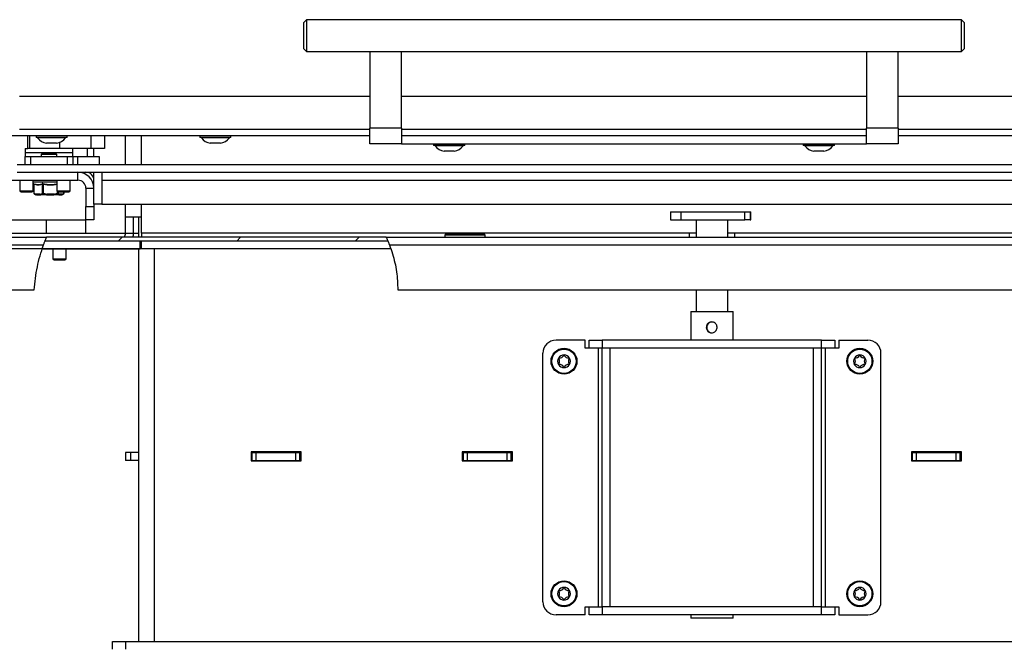
# Model space of a CAD drawing. Units: millimetres. Extents: x 9 to 203, y 11 to 284.
# Drawn here: x 28 to 65, y 151 to 175 of the extents above; entities that cross this region are included whole.
import ezdxf

# ---------------------------------------------------------------- set-up
doc = ezdxf.new("R2010")
doc.units = ezdxf.units.MM
doc.layers.add('FORMAT', color=7, linetype='Continuous')
doc.layers.add('SLD-0', color=7, linetype='Continuous')
doc.styles.add('SLDTEXTSTYLE0', font='TXT', dxfattribs={"width": 0.605})
doc.dimstyles.new('SLDDIMSTYLE0', dxfattribs={"dimtxt": 3.5, "dimasz": 3.302, "dimexe": 0, "dimexo": 0.0625, "dimgap": 0.875, "dimtad": 1, "dimdec": 1, "dimlfac": 10, "dimrnd": 1e-09, "dimzin": 12, "dimdsep": 46, "dimtxsty": 'SLDTEXTSTYLE0', "dimsah": 1, "dimcen": 0.09, "dimadec": 0, "dimazin": 3, "dimtfac": 1, "dimtdec": 1, "dimtofl": 0, "dimtmove": 0, "dimatfit": 3, "dimfxl": 0, "dimfrac": 2, "dimtolj": 1, "dimtzin": 12, "dimarcsym": 0})
doc.dimstyles.new('SLDDIMSTYLE1', dxfattribs={"dimtxt": 3.5, "dimasz": 3.302, "dimexe": 0, "dimexo": 0.0625, "dimgap": 0.875, "dimtad": 1, "dimdec": 1, "dimlfac": 10, "dimrnd": 1e-09, "dimzin": 12, "dimdsep": 46, "dimtxsty": 'SLDTEXTSTYLE0', "dimsah": 1, "dimcen": 0.09, "dimadec": 0, "dimazin": 3, "dimtol": 1, "dimtp": 60, "dimtm": 40, "dimtfac": 1, "dimtdec": 0, "dimtofl": 0, "dimtmove": 0, "dimatfit": 3, "dimfxl": 0, "dimfrac": 2, "dimtolj": 1, "dimtzin": 12, "dimarcsym": 0})
pattern_1 = [(45, (0, 0), (-13.4704, 13.4704), []), (45, (4.49, 2e-323), (-13.4704, 13.4704), []), (45, (8.98, 4e-323), (-13.4704, 13.4704), []), (45, (13.47, 6e-323), (-13.4704, 13.4704), [])]

# ---------------------------------------------------------------- blocks, each defined once
blk = doc.blocks.new('_D_5')
at = {"layer": 'SLD-0', "color": 1}
for p, q in [((78.421, 164.543), (78.421, 116.649)), ((54.271, 146.143), (54.271, 116.649)), ((54.271, 116.649), (78.421, 116.649))]:
    blk.add_line(p, q, dxfattribs=at)
for points in [[(54.271, 116.649), (57.573, 116.141), (57.573, 117.157)], [(78.421, 116.649), (75.119, 117.157), (75.119, 116.141)]]:
    blk.add_solid(points, dxfattribs=at)
at = {"layer": 'SLD-0', "color": 1, "insert": (61.578, 121.161), "char_height": 3.5, "attachment_point": 1, "style": 'SLDTEXTSTYLE0'}
blk.add_mtext('241,5', dxfattribs=at)
blk = doc.blocks.new('_D_6')
at = {"layer": 'SLD-0', "color": 1}
for p, q in [((78.421, 164.543), (98.583, 164.543)), ((98.583, 164.543), (98.583, 124.343)), ((38.521, 124.343), (98.583, 124.343))]:
    blk.add_line(p, q, dxfattribs=at)
for points in [[(98.583, 164.543), (98.075, 161.241), (99.091, 161.241)], [(98.583, 124.343), (99.091, 127.645), (98.075, 127.645)]]:
    blk.add_solid(points, dxfattribs=at)
at = {"layer": 'SLD-0', "color": 1, "attachment_point": 1, "rotation": 90, "style": 'SLDTEXTSTYLE0'}
for s, insert, char_height in [('60', (92.765, 146.338), 2.1), ('40', (95.478, 146.338), 2.1), ('+', (92.765, 144.652), 2.1), ('-', (95.478, 145.015), 2.1), ('402', (94.072, 135.295), 3.5)]:
    blk.add_mtext(s, dxfattribs=dict(at, insert=insert, char_height=char_height))
blk = doc.blocks.new('_D_8')
at = {"layer": 'SLD-0', "color": 1}
for p, q in [((32.571, 166.093), (14.865, 166.093)), ((14.865, 166.093), (14.865, 124.343)), ((31.021, 124.343), (14.865, 124.343))]:
    blk.add_line(p, q, dxfattribs=at)
for points in [[(14.865, 166.093), (14.357, 162.791), (15.373, 162.791)], [(14.865, 124.343), (15.373, 127.645), (14.357, 127.645)]]:
    blk.add_solid(points, dxfattribs=at)
at = {"layer": 'SLD-0', "color": 1, "attachment_point": 1, "rotation": 90, "style": 'SLDTEXTSTYLE0'}
for s, insert, char_height in [('60', (9.047, 145.47), 2.1), ('40', (11.76, 145.47), 2.1), ('+', (9.047, 143.785), 2.1), ('-', (11.76, 144.148), 2.1), ('417,5', (10.354, 130.417), 3.5)]:
    blk.add_mtext(s, dxfattribs=dict(at, insert=insert, char_height=char_height))

msp = doc.modelspace()

# ---------------------------------------------------------------- hatches: boundary and pattern name
at = {"linetype": 'Continuous', "lineweight": 18}
h = msp.add_hatch(dxfattribs=at)
h.set_pattern_fill('DIN 201 ocel a ocelová litina', style=0, pattern_type=2)
h.set_pattern_definition(pattern_1)
edge = h.paths.add_edge_path(flags=0)
edge.add_spline(control_points=[(28.921, 166.393), (28.941, 166.444), (28.961, 166.494), (28.982, 166.543)], knot_values=[0.003759, 0.003759, 0.003759, 0.003759, 0.007564, 0.007564, 0.007564, 0.007564], weights=[1, 1, 1, 1], degree=3, periodic=0)
edge.add_spline(control_points=[(28.982, 166.543), (28.982, 166.543), (28.981, 166.542), (28.981, 166.54), (28.978, 166.535), (28.974, 166.524), (28.967, 166.508), (28.96, 166.49), (28.95, 166.467), (28.94, 166.441), (28.929, 166.413), (28.917, 166.382), (28.904, 166.348), (28.891, 166.315), (28.878, 166.279), (28.865, 166.243)], knot_values=[0, 0, 0, 0, 0.000448, 0.000448, 0.000448, 0.001496, 0.001496, 0.001496, 0.00262, 0.00262, 0.00262, 0.003771, 0.003771, 0.003771, 0.00492, 0.00492, 0.00492, 0.00492], weights=[1, 1, 1, 1, 1, 1, 1, 1, 1, 1, 1, 1, 1, 1, 1, 1], degree=3, periodic=0)
edge.add_spline(control_points=[(28.865, 166.243), (28.672, 165.703), (28.557, 165.129), (28.512, 164.543)], knot_values=[0, 0, 0, 0, 0.040329, 0.040329, 0.040329, 0.040329], weights=[1, 1, 1, 1], degree=3, periodic=0)
edge.add_spline(control_points=[(28.512, 164.543), (28.557, 165.129), (28.672, 165.703), (28.865, 166.243)], knot_values=[0.959671, 0.959671, 0.959671, 0.959671, 1, 1, 1, 1], weights=[1, 1, 1, 1], degree=3, periodic=0)
edge.add_spline(control_points=[(28.865, 166.243), (28.872, 166.261), (28.878, 166.279), (28.884, 166.295), (28.89, 166.312), (28.896, 166.328), (28.901, 166.342), (28.907, 166.355), (28.911, 166.366), (28.914, 166.375), (28.917, 166.383), (28.92, 166.389), (28.921, 166.391), (28.921, 166.393), (28.921, 166.393), (28.921, 166.393)], knot_values=[0, 0, 0, 0, 0.000564, 0.000564, 0.000564, 0.001129, 0.001129, 0.001129, 0.001678, 0.001678, 0.001678, 0.002193, 0.002193, 0.002193, 0.002422, 0.002422, 0.002422, 0.002422], weights=[1, 1, 1, 1, 1, 1, 1, 1, 1, 1, 1, 1, 1, 1, 1, 1], degree=3, periodic=0)
h = msp.add_hatch(dxfattribs=at)
h.set_pattern_fill('DIN 201 ocel a ocelová litina', style=0, pattern_type=2)
h.set_pattern_definition(pattern_1)
edge = h.paths.add_edge_path(flags=0)
edge.add_spline(control_points=[(41.902, 166.393), (41.881, 166.443), (41.859, 166.493), (41.836, 166.543)], knot_values=[0.612493, 0.612493, 0.612493, 0.612493, 0.616564, 0.616564, 0.616564, 0.616564], weights=[1, 1, 1, 1], degree=3, periodic=0)
edge.add_line((41.836, 166.543), (28.982, 166.543))
edge.add_spline(control_points=[(28.982, 166.543), (28.961, 166.494), (28.941, 166.444), (28.921, 166.393)], knot_values=[0.992436, 0.992436, 0.992436, 0.992436, 0.996241, 0.996241, 0.996241, 0.996241], weights=[1, 1, 1, 1], degree=3, periodic=0)
edge.add_line((28.921, 166.393), (41.902, 166.393))
h = msp.add_hatch(dxfattribs=at)
h.set_pattern_fill('DIN 201 ocel a ocelová litina', style=0, pattern_type=2)
h.set_pattern_definition(pattern_1)
edge = h.paths.add_edge_path(flags=0)
edge.add_spline(control_points=[(41.902, 166.393), (41.902, 166.393), (41.903, 166.391), (41.905, 166.386), (41.907, 166.381), (41.91, 166.373), (41.914, 166.364), (41.918, 166.355), (41.922, 166.344), (41.927, 166.331), (41.933, 166.317), (41.939, 166.302), (41.945, 166.286), (41.951, 166.272), (41.956, 166.258), (41.962, 166.243)], knot_values=[0, 0, 0, 0, 0.000475, 0.000475, 0.000475, 0.00095, 0.00095, 0.00095, 0.00144, 0.00144, 0.00144, 0.001967, 0.001967, 0.001967, 0.002434, 0.002434, 0.002434, 0.002434], weights=[1, 1, 1, 1, 1, 1, 1, 1, 1, 1, 1, 1, 1, 1, 1, 1], degree=3, periodic=0)
edge.add_spline(control_points=[(41.962, 166.243), (42.116, 165.843), (42.255, 165.275), (42.278, 164.702), (42.275, 164.543)], knot_values=[0.39155, 0.39155, 0.39155, 0.39155, 0.423828, 0.436193, 0.436193, 0.436193, 0.436193], weights=[1, 1, 1, 1, 1], degree=3, periodic=0)
edge.add_spline(control_points=[(42.275, 164.543), (42.278, 164.702), (42.255, 165.275), (42.116, 165.843), (41.962, 166.243)], knot_values=[0.563807, 0.563807, 0.563807, 0.563807, 0.576172, 0.60845, 0.60845, 0.60845, 0.60845], weights=[1, 1, 1, 1, 1], degree=3, periodic=0)
edge.add_spline(control_points=[(41.962, 166.243), (41.95, 166.273), (41.939, 166.303), (41.927, 166.332), (41.914, 166.363), (41.902, 166.394), (41.89, 166.421), (41.88, 166.446), (41.87, 166.468), (41.862, 166.487), (41.854, 166.504), (41.847, 166.519), (41.843, 166.528), (41.839, 166.538), (41.836, 166.543), (41.836, 166.543)], knot_values=[0, 0, 0, 0, 0.00096, 0.00096, 0.00096, 0.002026, 0.002026, 0.002026, 0.003007, 0.003007, 0.003007, 0.003951, 0.003951, 0.003951, 0.004898, 0.004898, 0.004898, 0.004898], weights=[1, 1, 1, 1, 1, 1, 1, 1, 1, 1, 1, 1, 1, 1, 1, 1], degree=3, periodic=0)
edge.add_spline(control_points=[(41.836, 166.543), (41.859, 166.493), (41.881, 166.443), (41.902, 166.393)], knot_values=[0.383436, 0.383436, 0.383436, 0.383436, 0.387507, 0.387507, 0.387507, 0.387507], weights=[1, 1, 1, 1], degree=3, periodic=0)

# ---------------------------------------------------------------- linework, layer by layer
at = {"color": 7, "linetype": 'Continuous', "lineweight": 25}
for p, q in [((38.821, 174.768), (38.721, 174.668)), ((38.721, 173.668), (38.721, 174.668)), ((63.621, 174.768), (38.821, 174.768)), ((38.821, 174.768), (38.821, 173.568)), ((63.721, 174.668), (63.621, 174.768)), ((63.621, 173.568), (63.621, 174.768)), ((63.721, 174.668), (63.721, 173.668)), ((38.721, 173.668), (38.821, 173.568)), ((38.821, 173.568), (63.621, 173.568)), ((41.221, 173.568), (41.221, 170.668)), ((42.421, 170.668), (42.421, 173.568)), ((60.021, 173.568), (60.021, 170.668)), ((61.221, 170.668), (61.221, 173.568)), ((63.621, 173.568), (63.721, 173.668)), ((41.221, 171.868), (27.956, 171.868)), ((60.021, 171.868), (42.421, 171.868)), ((75.371, 171.868), (61.221, 171.868)), ((41.221, 170.368), (27.321, 170.368)), ((28.271, 169.893), (28.271, 170.368)), ((28.581, 170.368), (28.581, 170.313)), ((29.761, 170.313), (29.761, 170.368)), ((31.171, 170.368), (31.171, 169.893)), ((31.971, 169.293), (31.971, 170.368)), ((34.781, 170.368), (34.781, 170.313)), ((35.961, 170.313), (35.961, 170.368)), ((42.421, 170.668), (41.221, 170.668)), ((41.221, 170.068), (41.221, 170.668)), ((42.421, 170.668), (42.421, 170.068)), ((60.021, 170.368), (42.421, 170.368)), ((61.221, 170.668), (60.021, 170.668)), ((60.021, 170.068), (60.021, 170.668)), ((61.221, 170.668), (61.221, 170.068)), ((75.621, 170.368), (61.221, 170.368)), ((29.691, 170.313), (28.581, 170.313)), ((28.641, 170.313), (28.641, 170.293)), ((29.638, 170.293), (28.641, 170.293)), ((29.339, 170.093), (28.981, 170.093)), ((29.361, 170.093), (29.339, 170.093)), ((29.701, 170.293), (29.638, 170.293)), ((29.761, 170.313), (29.691, 170.313)), ((29.701, 170.293), (29.701, 170.313)), ((35.891, 170.313), (34.781, 170.313)), ((34.841, 170.313), (34.841, 170.293)), ((35.838, 170.293), (34.841, 170.293)), ((35.539, 170.093), (35.181, 170.093)), ((35.561, 170.093), (35.539, 170.093)), ((35.901, 170.293), (35.838, 170.293)), ((35.961, 170.313), (35.891, 170.313)), ((35.901, 170.293), (35.901, 170.313)), ((42.421, 170.068), (41.221, 170.068)), ((42.421, 170.068), (60.021, 170.068)), ((43.631, 170.068), (43.631, 170.013)), ((44.811, 170.013), (43.631, 170.013)), ((43.691, 170.013), (43.691, 169.993)), ((44.751, 169.993), (43.691, 169.993)), ((44.751, 169.993), (44.751, 170.013)), ((44.811, 170.013), (44.811, 170.068)), ((57.631, 170.068), (57.631, 170.013)), ((58.811, 170.013), (57.631, 170.013)), ((57.691, 170.013), (57.691, 169.993)), ((58.751, 169.993), (57.691, 169.993)), ((58.751, 169.993), (58.751, 170.013)), ((58.811, 170.013), (58.811, 170.068)), ((61.221, 170.068), (60.021, 170.068)), ((28.171, 169.893), (28.171, 169.743)), ((28.171, 169.893), (28.271, 169.893)), ((28.171, 169.743), (28.171, 169.593)), ((28.171, 169.743), (29.971, 169.743)), ((28.334, 169.893), (28.271, 169.893)), ((29.471, 169.893), (28.334, 169.893)), ((28.796, 169.693), (28.771, 169.668)), ((28.771, 169.668), (28.771, 169.593)), ((29.101, 169.668), (28.771, 169.668)), ((28.796, 169.693), (29.099, 169.693)), ((29.099, 169.693), (29.346, 169.693)), ((29.371, 169.668), (29.101, 169.668)), ((29.371, 169.668), (29.346, 169.693)), ((29.371, 169.593), (29.371, 169.668)), ((30.671, 169.893), (29.471, 169.893)), ((29.971, 169.743), (29.971, 169.893)), ((29.971, 169.593), (29.971, 169.743)), ((30.531, 169.593), (30.531, 169.893)), ((31.171, 169.893), (30.671, 169.893)), ((30.771, 169.593), (30.771, 169.893)), ((44.411, 169.793), (44.031, 169.793)), ((58.411, 169.793), (58.031, 169.793)), ((27.871, 169.293), (72.471, 169.293)), ((28.171, 169.293), (28.171, 169.593)), ((28.171, 169.593), (28.371, 169.593)), ((28.371, 169.593), (29.771, 169.593)), ((29.771, 169.593), (29.971, 169.593)), ((29.971, 169.593), (29.971, 169.293)), ((29.971, 169.593), (30.171, 169.593)), ((30.171, 169.593), (30.971, 169.593)), ((30.971, 169.593), (30.971, 169.293)), ((27.871, 168.993), (72.471, 168.993)), ((30.171, 168.693), (30.171, 168.993)), ((30.771, 167.793), (30.771, 168.993)), ((31.071, 168.993), (31.071, 168.693)), ((27.671, 168.693), (30.171, 168.693)), ((27.971, 168.693), (27.971, 168.298)), ((28.471, 168.298), (28.471, 168.693)), ((28.471, 168.57), (28.492, 168.56)), ((28.5, 168.541), (28.5, 168.2)), ((28.505, 168.539), (28.505, 168.2)), ((28.825, 168.2), (28.825, 168.539)), ((28.848, 168.539), (28.848, 168.2)), ((29.371, 168.693), (29.371, 168.298)), ((29.871, 168.298), (29.871, 168.693)), ((31.071, 168.693), (31.071, 167.793)), ((27.971, 168.298), (28.016, 168.253)), ((27.971, 168.298), (27.991, 168.298)), ((27.991, 168.298), (28.471, 168.298)), ((28.016, 168.253), (28.032, 168.253)), ((28.032, 168.253), (28.427, 168.253)), ((28.427, 168.253), (28.471, 168.298)), ((28.505, 168.2), (28.587, 168.168)), ((28.511, 168.18), (28.513, 168.178)), ((28.537, 168.163), (28.565, 168.147)), ((28.608, 168.143), (28.578, 168.143)), ((28.743, 168.168), (28.587, 168.168)), ((28.608, 168.143), (28.763, 168.143)), ((28.756, 168.147), (28.984, 168.147)), ((28.986, 168.143), (28.763, 168.143)), ((28.825, 168.2), (28.848, 168.2)), ((28.848, 168.2), (28.989, 168.168)), ((28.986, 168.143), (29.251, 168.143)), ((29.254, 168.168), (28.989, 168.168)), ((29.449, 168.143), (29.251, 168.143)), ((29.256, 168.147), (29.459, 168.147)), ((29.371, 168.298), (29.416, 168.253)), ((29.371, 168.298), (29.391, 168.298)), ((29.391, 168.298), (29.871, 168.298)), ((29.394, 168.2), (29.414, 168.2)), ((29.414, 168.2), (29.472, 168.168)), ((29.416, 168.253), (29.432, 168.253)), ((29.432, 168.253), (29.827, 168.253)), ((29.449, 168.143), (29.559, 168.143)), ((29.582, 168.168), (29.472, 168.168)), ((29.564, 168.143), (29.559, 168.143)), ((29.577, 168.147), (29.605, 168.163)), ((29.631, 168.18), (29.629, 168.178)), ((29.642, 168.2), (29.642, 168.253)), ((29.827, 168.253), (29.871, 168.298)), ((30.471, 168.393), (30.771, 168.393)), ((30.471, 168.393), (30.471, 167.693)), ((31.071, 167.793), (30.771, 167.793)), ((30.771, 167.793), (30.771, 167.693)), ((31.071, 167.793), (67.621, 167.793)), ((31.971, 167.293), (31.971, 167.793)), ((30.471, 167.193), (30.471, 167.693)), ((30.471, 167.693), (30.771, 167.693)), ((30.771, 167.693), (30.771, 167.193)), ((52.605, 167.493), (52.605, 167.193)), ((52.605, 167.493), (53.005, 167.493)), ((53.005, 167.193), (53.005, 167.493)), ((53.005, 167.493), (55.413, 167.493)), ((55.413, 167.193), (55.413, 167.493)), ((55.413, 167.493), (55.613, 167.493)), ((55.613, 167.493), (55.613, 167.193)), ((55.613, 167.493), (55.639, 167.493)), ((55.639, 167.193), (55.639, 167.493)), ((55.639, 167.193), (55.639, 167.493)), ((55.639, 167.493), (55.639, 167.493)), ((27.371, 167.193), (30.471, 167.193)), ((28.971, 167.193), (28.971, 166.693)), ((30.471, 166.693), (30.471, 167.193)), ((30.771, 167.193), (30.471, 167.193)), ((32.571, 167.293), (31.971, 167.293)), ((31.971, 166.693), (31.971, 167.293)), ((32.271, 166.693), (32.271, 167.293)), ((32.471, 166.543), (32.471, 167.293)), ((32.571, 166.693), (32.571, 167.293)), ((52.605, 167.193), (53.005, 167.193)), ((53.005, 167.193), (55.413, 167.193)), ((53.571, 167.193), (53.571, 166.543)), ((54.771, 166.543), (54.771, 167.193)), ((55.613, 167.193), (55.413, 167.193)), ((55.613, 167.193), (55.639, 167.193)), ((55.639, 167.193), (55.639, 167.193)), ((25.871, 166.693), (31.971, 166.693)), ((31.971, 166.693), (32.271, 166.693)), ((32.271, 166.693), (32.471, 166.693)), ((32.571, 166.693), (32.571, 166.543)), ((53.321, 166.693), (32.571, 166.693)), ((53.321, 166.543), (53.321, 166.693)), ((53.571, 166.693), (53.321, 166.693)), ((55.021, 166.693), (54.771, 166.693)), ((55.021, 166.693), (55.021, 166.543)), ((32.521, 166.093), (32.521, 166.393)), ((32.571, 166.093), (32.571, 166.393)), ((28.818, 166.093), (32.521, 166.093)), ((29.221, 166.093), (29.221, 165.723)), ((29.721, 165.723), (29.721, 166.093)), ((32.471, 151.243), (32.471, 166.093)), ((42.014, 166.093), (32.571, 166.093)), ((29.221, 165.723), (29.266, 165.678)), ((29.221, 165.723), (29.241, 165.723)), ((29.241, 165.723), (29.721, 165.723)), ((29.266, 165.678), (29.282, 165.678)), ((29.282, 165.678), (29.677, 165.678)), ((29.677, 165.678), (29.721, 165.723)), ((53.571, 164.543), (53.571, 163.723)), ((54.771, 163.723), (54.771, 164.543)), ((53.371, 163.723), (53.371, 162.643)), ((53.371, 163.723), (54.971, 163.723)), ((54.971, 162.643), (54.971, 163.723)), ((49.371, 162.643), (48.271, 162.643)), ((49.371, 162.343), (49.371, 162.643)), ((49.521, 162.343), (49.521, 162.643)), ((49.521, 162.643), (50.021, 162.643)), ((50.021, 162.643), (50.021, 162.343)), ((58.321, 162.643), (50.021, 162.643)), ((58.321, 162.343), (58.321, 162.643)), ((58.321, 162.643), (58.821, 162.643)), ((58.821, 162.643), (58.821, 162.343)), ((58.971, 162.643), (58.971, 162.343)), ((58.971, 162.643), (60.071, 162.643)), ((49.521, 162.343), (49.371, 162.343)), ((50.021, 162.343), (49.521, 162.343)), ((49.871, 152.543), (49.871, 162.343)), ((58.321, 162.343), (50.021, 162.343)), ((50.021, 152.543), (50.021, 162.343)), ((50.321, 152.543), (50.321, 162.343)), ((58.021, 152.543), (58.021, 162.343)), ((58.821, 162.343), (58.321, 162.343)), ((58.321, 152.543), (58.321, 162.343)), ((58.471, 152.543), (58.471, 162.343)), ((58.971, 162.343), (58.821, 162.343)), ((47.771, 152.743), (47.771, 162.143)), ((60.571, 152.743), (60.571, 162.143)), ((31.971, 158.393), (31.971, 158.093)), ((32.163, 158.393), (31.971, 158.393)), ((32.163, 158.093), (31.971, 158.093)), ((32.163, 158.393), (32.163, 158.093)), ((32.471, 158.393), (32.163, 158.393)), ((32.471, 158.093), (32.163, 158.093)), ((36.721, 158.418), (36.721, 158.068)), ((38.621, 158.418), (36.721, 158.418)), ((36.721, 158.393), (36.771, 158.393)), ((36.721, 158.093), (36.771, 158.093)), ((36.721, 158.068), (38.621, 158.068)), ((36.771, 158.093), (36.771, 158.393)), ((36.771, 158.393), (36.921, 158.393)), ((36.771, 158.093), (36.921, 158.093)), ((36.921, 158.093), (36.921, 158.393)), ((36.921, 158.393), (38.421, 158.393)), ((36.921, 158.093), (38.421, 158.093)), ((37.346, 158.093), (37.346, 158.068)), ((38.421, 158.093), (38.421, 158.393)), ((38.421, 158.393), (38.571, 158.393)), ((38.421, 158.093), (38.571, 158.093)), ((38.571, 158.093), (38.571, 158.393)), ((38.571, 158.393), (38.621, 158.393)), ((38.571, 158.093), (38.621, 158.093)), ((38.621, 158.068), (38.621, 158.418)), ((44.721, 158.418), (44.721, 158.068)), ((46.621, 158.418), (44.721, 158.418)), ((44.721, 158.393), (44.771, 158.393)), ((44.721, 158.093), (44.771, 158.093)), ((44.721, 158.068), (46.621, 158.068)), ((44.771, 158.093), (44.771, 158.393)), ((44.771, 158.393), (44.921, 158.393)), ((44.771, 158.093), (44.921, 158.093)), ((44.921, 158.093), (44.921, 158.393)), ((44.921, 158.393), (46.421, 158.393)), ((44.921, 158.093), (46.421, 158.093)), ((46.421, 158.093), (46.421, 158.393)), ((46.421, 158.393), (46.571, 158.393)), ((46.421, 158.093), (46.571, 158.093)), ((46.571, 158.093), (46.571, 158.393)), ((46.571, 158.393), (46.621, 158.393)), ((46.571, 158.093), (46.621, 158.093)), ((46.621, 158.068), (46.621, 158.418)), ((61.721, 158.418), (61.721, 158.068)), ((63.621, 158.418), (61.721, 158.418)), ((61.721, 158.393), (61.771, 158.393)), ((61.721, 158.093), (61.771, 158.093)), ((61.721, 158.068), (63.621, 158.068)), ((61.771, 158.093), (61.771, 158.393)), ((61.771, 158.393), (61.921, 158.393)), ((61.771, 158.093), (61.921, 158.093)), ((61.921, 158.093), (61.921, 158.393)), ((61.921, 158.393), (63.421, 158.393)), ((61.921, 158.093), (63.421, 158.093)), ((63.421, 158.093), (63.421, 158.393)), ((63.421, 158.393), (63.571, 158.393)), ((63.421, 158.093), (63.571, 158.093)), ((63.571, 158.093), (63.571, 158.393)), ((63.571, 158.393), (63.621, 158.393)), ((63.571, 158.093), (63.621, 158.093)), ((63.621, 158.068), (63.621, 158.418)), ((49.371, 152.243), (49.371, 152.543)), ((49.371, 152.543), (49.521, 152.543)), ((49.521, 152.243), (49.521, 152.543)), ((49.521, 152.543), (50.021, 152.543)), ((50.021, 152.543), (50.021, 152.243)), ((58.321, 152.543), (50.021, 152.543)), ((58.321, 152.243), (58.321, 152.543)), ((58.321, 152.543), (58.821, 152.543)), ((58.821, 152.543), (58.821, 152.243)), ((58.821, 152.543), (58.971, 152.543)), ((58.971, 152.543), (58.971, 152.243)), ((49.371, 152.243), (48.271, 152.243)), ((50.021, 152.243), (49.521, 152.243)), ((58.321, 152.243), (50.021, 152.243)), ((53.371, 152.243), (53.371, 152.123)), ((54.164, 152.123), (53.371, 152.123)), ((54.971, 152.123), (54.164, 152.123)), ((54.971, 152.123), (54.971, 152.243)), ((58.821, 152.243), (58.321, 152.243)), ((58.971, 152.243), (60.071, 152.243)), ((31.471, 150.943), (31.471, 151.243)), ((31.471, 151.243), (31.971, 151.243)), ((31.971, 151.243), (31.971, 150.943)), ((31.971, 151.243), (81.071, 151.243))]:
    msp.add_line(p, q, dxfattribs=at)
at = {"color": 8, "linetype": 'Continuous', "lineweight": 25}
for p, q in [((41.221, 170.618), (27.956, 170.618)), ((28.334, 170.368), (28.334, 169.893)), ((30.671, 169.893), (30.671, 170.368)), ((32.571, 169.293), (32.571, 170.368)), ((60.021, 170.618), (42.421, 170.618)), ((75.371, 170.618), (61.221, 170.618)), ((29.471, 170.12), (29.471, 169.893)), ((28.371, 169.593), (28.371, 169.293)), ((29.771, 169.293), (29.771, 169.593)), ((30.171, 169.293), (30.171, 169.593)), ((28.471, 168.637), (29.371, 168.637)), ((29.371, 168.614), (28.471, 168.614)), ((31.071, 168.693), (67.621, 168.693)), ((28.5, 168.2), (28.505, 168.2)), ((28.565, 168.147), (28.596, 168.147)), ((29.394, 168.2), (29.394, 168.275)), ((29.414, 168.254), (29.414, 168.2)), ((29.571, 168.147), (29.577, 168.147)), ((29.64, 168.2), (29.64, 168.253)), ((29.64, 168.2), (29.642, 168.2)), ((32.571, 167.293), (32.571, 167.793)), ((76.421, 166.693), (55.021, 166.693)), ((33.071, 151.243), (33.071, 166.093)), ((38.571, 158.068), (38.571, 158.093))]:
    msp.add_line(p, q, dxfattribs=at)
at = {"color": 7, "linetype": 'Continuous', "lineweight": 25, "flags": 128}
for points in [[(28.984, 168.147), (28.984, 168.146), (28.985, 168.145), (28.985, 168.145), (28.985, 168.144), (28.985, 168.144), (28.986, 168.143), (28.986, 168.143), (28.986, 168.143)], [(32.252, 166.543), (32.266, 166.615), (32.271, 166.693)]]:
    msp.add_lwpolyline(points, dxfattribs=at)
at = {"color": 7, "linetype": 'Continuous', "lineweight": 25}
for centre, radius in [((48.571, 161.843), 0.49), ((48.571, 161.843), 0.459), ((59.771, 161.843), 0.49), ((59.771, 161.843), 0.459), ((48.571, 153.043), 0.49), ((48.571, 153.043), 0.459), ((59.771, 153.043), 0.49), ((59.771, 153.043), 0.459)]:
    msp.add_circle(centre, radius, dxfattribs=at)
for centre, radius, start, end in [((29.044, 170.589), 0.5, 216.3021, 262.7669), ((29.298, 170.589), 0.5, 277.2331, 323.6979), ((35.244, 170.589), 0.5, 216.3021, 262.7669), ((35.498, 170.589), 0.5, 277.2331, 323.6979), ((44.094, 170.289), 0.5, 216.3021, 262.7669), ((44.348, 170.289), 0.5, 277.2331, 323.6979), ((58.094, 170.289), 0.5, 216.3021, 262.7669), ((58.348, 170.289), 0.5, 277.2331, 323.6979), ((30.171, 168.393), 0.6, 0, 90), ((30.471, 168.693), 0.3, 0, 90), ((28.484, 168.543), 0.0217, 348.8172, 58.0969), ((28.797, 168.536), 0.0289, 6.1087, 62.8045), ((28.979, 168.514), 0.133, 159.0817, 169.2152), ((30.171, 168.393), 0.3, 0, 90), ((28.525, 168.2), 0.025, 180, 234.9001), ((28.525, 168.195), 0.0208, 166.3968, 233.4722), ((28.578, 168.168), 0.025, 240, 270), ((28.61, 168.166), 0.023, 174.6846, 263.4422), ((28.611, 168.165), 0.0236, 172.0361, 231.0675), ((28.608, 168.166), 0.0224, 238.2627, 269.8916), ((28.772, 168.17), 0.0288, 184.2242, 235.7456), ((28.766, 168.166), 0.023, 174.6826, 263.4441), ((28.764, 168.155), 0.0115, 225.1577, 268.3566), ((28.855, 168.205), 0.0303, 189.1535, 240.8298), ((28.705, 168.238), 0.148, 336.127, 345.0074), ((28.84, 168.189), 0.15, 343.6308, 352.1003), ((28.924, 168.162), 0.0646, 343.0643, 5.4956), ((29.189, 168.162), 0.0646, 343.0616, 5.4983), ((29.25, 168.149), 0.00593, 277.7987, 334.7673), ((29.114, 168.144), 0.142, 1.0253, 9.8337), ((29.267, 168.161), 0.133, 7.7049, 17.2905), ((29.387, 168.204), 0.028, 295.9766, 352.8552), ((29.448, 168.167), 0.024, 272.7631, 2.5227), ((29.449, 168.159), 0.0159, 270.6541, 307.8506), ((29.445, 168.17), 0.027, 300.6543, 356.5879), ((29.558, 168.167), 0.024, 272.7657, 2.5201), ((29.559, 168.168), 0.0245, 270.019, 300.3029), ((29.564, 168.168), 0.025, 270, 300), ((29.558, 168.166), 0.0234, 303.3333, 5.2063), ((29.617, 168.2), 0.025, 305.0999, 0), ((31.671, 166.693), 0.3, 330, 0), ((54.164, 163.125), 0.204, 89.6229, 270.383), ((48.271, 162.143), 0.5, 90, 180), ((60.071, 162.143), 0.5, 0, 90), ((48.571, 161.843), 0.24, 149.8707, 209.8707), ((48.571, 161.843), 0.24, 89.8707, 149.8707), ((48.383, 161.952), 0.01, 88.7281, 211.0134), ((48.203, 161.844), 0.2, 328.7281, 31.0134), ((48.388, 162.162), 0.2, 268.7281, 331.0134), ((48.572, 162.06), 0.01, 28.7281, 151.0134), ((48.571, 161.843), 0.24, 29.8707, 89.8707), ((48.756, 162.161), 0.2, 208.7281, 271.0134), ((48.939, 161.842), 0.2, 148.7281, 211.0134), ((48.759, 161.951), 0.01, 328.7281, 91.0134), ((48.571, 161.843), 0.24, 329.8707, 29.8707), ((59.571, 161.843), 0.3, 156.5633, 203.4367), ((59.771, 161.843), 0.24, 149.8707, 209.8707), ((59.771, 161.843), 0.24, 89.8707, 149.8707), ((59.583, 161.952), 0.01, 88.7281, 211.0134), ((59.403, 161.844), 0.2, 328.7281, 31.0134), ((59.588, 162.162), 0.2, 268.7281, 331.0134), ((59.772, 162.06), 0.01, 28.7281, 151.0134), ((59.771, 161.843), 0.24, 29.8707, 89.8707), ((59.956, 162.161), 0.2, 208.7281, 271.0134), ((60.139, 161.842), 0.2, 148.7281, 211.0134), ((59.959, 161.951), 0.01, 328.7281, 91.0134), ((59.771, 161.843), 0.24, 329.8707, 29.8707), ((59.971, 161.843), 0.3, 336.5633, 23.4367), ((48.571, 161.843), 0.24, 209.8707, 269.8707), ((48.383, 161.735), 0.01, 148.7281, 271.0134), ((48.386, 161.525), 0.2, 28.7281, 91.0134), ((48.571, 161.626), 0.01, 208.7281, 331.0134), ((48.571, 161.843), 0.24, 269.8707, 329.8707), ((48.754, 161.524), 0.2, 88.7281, 151.0134), ((48.759, 161.734), 0.01, 268.7281, 31.0134), ((59.771, 161.843), 0.24, 209.8707, 269.8707), ((59.583, 161.735), 0.01, 148.7281, 271.0134), ((59.586, 161.525), 0.2, 28.7281, 91.0134), ((59.771, 161.626), 0.01, 208.7281, 331.0134), ((59.771, 161.843), 0.24, 269.8707, 329.8707), ((59.954, 161.524), 0.2, 88.7281, 151.0134), ((59.959, 161.734), 0.01, 268.7281, 31.0134), ((48.571, 153.043), 0.24, 89.8707, 149.8707), ((48.388, 153.362), 0.2, 268.7281, 331.0134), ((48.572, 153.26), 0.01, 28.7281, 151.0134), ((48.571, 153.043), 0.24, 29.8707, 89.8707), ((48.756, 153.361), 0.2, 208.7281, 271.0134), ((59.771, 153.043), 0.24, 89.8707, 149.8707), ((59.588, 153.362), 0.2, 268.7281, 331.0134), ((59.772, 153.26), 0.01, 28.7281, 151.0134), ((59.771, 153.043), 0.24, 29.8707, 89.8707), ((59.956, 153.361), 0.2, 208.7281, 271.0134), ((48.571, 153.043), 0.24, 149.8707, 209.8707), ((48.571, 153.043), 0.24, 209.8707, 269.8707), ((48.383, 153.152), 0.01, 88.7281, 211.0134), ((48.383, 152.935), 0.01, 148.7281, 271.0134), ((48.203, 153.044), 0.2, 328.7281, 31.0134), ((48.386, 152.725), 0.2, 28.7281, 91.0134), ((48.571, 153.043), 0.24, 269.8707, 329.8707), ((48.754, 152.724), 0.2, 88.7281, 151.0134), ((48.939, 153.042), 0.2, 148.7281, 211.0134), ((48.759, 153.151), 0.01, 328.7281, 91.0134), ((48.759, 152.934), 0.01, 268.7281, 31.0134), ((48.571, 153.043), 0.24, 329.8707, 29.8707), ((59.571, 153.043), 0.3, 156.5633, 203.4367), ((59.771, 153.043), 0.24, 149.8707, 209.8707), ((59.771, 153.043), 0.24, 209.8707, 269.8707), ((59.583, 153.152), 0.01, 88.7281, 211.0134), ((59.583, 152.935), 0.01, 148.7281, 271.0134), ((59.403, 153.044), 0.2, 328.7281, 31.0134), ((59.586, 152.725), 0.2, 28.7281, 91.0134), ((59.771, 153.043), 0.24, 269.8707, 329.8707), ((59.954, 152.724), 0.2, 88.7281, 151.0134), ((60.139, 153.042), 0.2, 148.7281, 211.0134), ((59.959, 153.151), 0.01, 328.7281, 91.0134), ((59.959, 152.934), 0.01, 268.7281, 31.0134), ((59.771, 153.043), 0.24, 329.8707, 29.8707), ((59.971, 153.043), 0.3, 336.5633, 23.4367), ((48.271, 152.743), 0.5, 180, 270), ((48.571, 152.826), 0.01, 208.7281, 331.0134), ((59.771, 152.826), 0.01, 208.7281, 331.0134), ((60.071, 152.743), 0.5, 270, 0)]:
    msp.add_arc(centre, radius, start, end, dxfattribs=at)
at = {"color": 8, "linetype": 'Continuous', "lineweight": 25}
msp.add_arc((29.618, 168.197), 0.0214, 306.4867, 8.7679, dxfattribs=at)
at = {"color": 7, "linetype": 'Continuous', "lineweight": 25}
for points, knots in [([(28.495, 168.561), (28.494, 168.562), (28.49, 168.563), (28.486, 168.564), (28.485, 168.564), (28.489, 168.562), (28.49, 168.561)], [0, 0, 0, 0, 0.104486, 0.398951, 0.699316, 1, 1, 1, 1]), ([(28.49, 168.562), (28.49, 168.562), (28.49, 168.562), (28.49, 168.561), (28.492, 168.56), (28.494, 168.558), (28.498, 168.553), (28.5, 168.547), (28.5, 168.543), (28.5, 168.541)], [0, 0, 0, 0, 0.037931, 0.146726, 0.233194, 0.352207, 0.575397, 0.825567, 1, 1, 1, 1]), ([(28.495, 168.561), (28.521, 168.553), (28.573, 168.535), (28.642, 168.528), (28.721, 168.533), (28.773, 168.549), (28.81, 168.561)], [0, 0, 0, 0, 0.247523, 0.497723, 0.640966, 1, 1, 1, 1]), ([(28.825, 168.539), (28.799, 168.53), (28.746, 168.512), (28.665, 168.505), (28.584, 168.513), (28.532, 168.53), (28.505, 168.539)], [0, 0, 0, 0, 0.249817, 0.502332, 0.749653, 1, 1, 1, 1]), ([(28.855, 168.561), (28.853, 168.562), (28.846, 168.563), (28.834, 168.564), (28.82, 168.564), (28.813, 168.562), (28.81, 168.561)], [0, 0, 0, 0, 0.104495, 0.39895, 0.699318, 1, 1, 1, 1]), ([(28.825, 168.539), (28.827, 168.54), (28.83, 168.541), (28.835, 168.542), (28.84, 168.541), (28.844, 168.54), (28.847, 168.539), (28.848, 168.539)], [0, 0, 0, 0, 0.303914, 0.546098, 0.599287, 0.892556, 1, 1, 1, 1]), ([(28.596, 168.147), (28.594, 168.147), (28.566, 168.155), (28.538, 168.167), (28.513, 168.178)], [0, 0, 0, 0, 0.07244, 1, 1, 1, 1]), ([(28.513, 168.178), (28.519, 168.174), (28.527, 168.168), (28.536, 168.164), (28.538, 168.163)], [0, 0, 0, 0, 0.790068, 1, 1, 1, 1]), ([(28.743, 168.168), (28.745, 168.169), (28.773, 168.176), (28.8, 168.189), (28.825, 168.2)], [0, 0, 0, 0, 0.073476, 1, 1, 1, 1]), ([(28.841, 168.178), (28.831, 168.174), (28.805, 168.162), (28.777, 168.152), (28.758, 168.147), (28.756, 168.147)], [0, 0, 0, 0, 0.338905, 0.926313, 1, 1, 1, 1]), ([(28.984, 168.147), (28.981, 168.147), (28.932, 168.155), (28.885, 168.167), (28.841, 168.178)], [0, 0, 0, 0, 0.069843, 1, 1, 1, 1]), ([(29.254, 168.168), (29.257, 168.169), (29.305, 168.176), (29.351, 168.189), (29.394, 168.2)], [0, 0, 0, 0, 0.076891, 1, 1, 1, 1]), ([(29.399, 168.178), (29.383, 168.174), (29.339, 168.162), (29.291, 168.152), (29.259, 168.147), (29.256, 168.147)], [0, 0, 0, 0, 0.338904, 0.92289, 1, 1, 1, 1]), ([(29.459, 168.147), (29.458, 168.147), (29.437, 168.155), (29.417, 168.167), (29.399, 168.178)], [0, 0, 0, 0, 0.072441, 1, 1, 1, 1]), ([(29.629, 168.178), (29.623, 168.174), (29.605, 168.162), (29.586, 168.152), (29.573, 168.147), (29.571, 168.147)], [0, 0, 0, 0, 0.338906, 0.926314, 1, 1, 1, 1]), ([(29.582, 168.168), (29.583, 168.169), (29.603, 168.176), (29.622, 168.189), (29.64, 168.2)], [0, 0, 0, 0, 0.073476, 1, 1, 1, 1]), ([(54.164, 163.328), (54.186, 163.326), (54.232, 163.322), (54.292, 163.288), (54.339, 163.237), (54.367, 163.172), (54.372, 163.103), (54.354, 163.036), (54.315, 162.98), (54.26, 162.938), (54.193, 162.916), (54.123, 162.918), (54.059, 162.942), (54.006, 162.986), (53.97, 163.046), (53.955, 163.114), (53.964, 163.183), (53.994, 163.244), (54.042, 163.293), (54.102, 163.323), (54.144, 163.327), (54.164, 163.328)], [0, 0, 0, 0, 0.0525103, 0.1049821, 0.1584732, 0.2127872, 0.2659511, 0.3177677, 0.3701441, 0.4240875, 0.4782172, 0.5308929, 0.5827564, 0.6355858, 0.6897739, 0.7436192, 0.7958407, 0.847734, 0.9010533, 0.9553736, 1, 1, 1, 1]), ([(54.177, 163.326), (54.16, 163.326), (54.121, 163.325), (54.064, 163.298), (54.013, 163.253), (53.978, 163.192), (53.974, 163.146), (53.971, 163.123)], [0, 0, 0, 0, 0.1579132, 0.360743, 0.5712027, 0.7899906, 1, 1, 1, 1]), ([(54.179, 163.327), (54.159, 163.326), (54.116, 163.323), (54.057, 163.293), (54.009, 163.245), (53.978, 163.185), (53.975, 163.142), (53.973, 163.123)], [0, 0, 0, 0, 0.183597, 0.391444, 0.604511, 0.821707, 1, 1, 1, 1]), ([(53.971, 163.123), (53.974, 163.101), (53.978, 163.056), (54.011, 162.996), (54.061, 162.95), (54.119, 162.921), (54.16, 162.921), (54.177, 162.92)], [0, 0, 0, 0, 0.206367, 0.412441, 0.625982, 0.845084, 1, 1, 1, 1]), ([(53.973, 163.123), (53.975, 163.101), (53.98, 163.055), (54.014, 162.995), (54.065, 162.948), (54.123, 162.921), (54.163, 162.921), (54.179, 162.921)], [0, 0, 0, 0, 0.209903, 0.419636, 0.633749, 0.850944, 1, 1, 1, 1])]:
    msp.add_open_spline(points, degree=3, knots=knots, dxfattribs=at)
at = {"color": 8, "linetype": 'Continuous', "lineweight": 25}
for points, knots in [([(28.501, 168.541), (28.501, 168.541), (28.5, 168.542), (28.501, 168.541), (28.503, 168.54), (28.505, 168.539), (28.505, 168.539)], [0, 0, 0, 0, 0.238506, 0.32771, 0.819748, 1, 1, 1, 1]), ([(29.371, 168.535), (29.334, 168.528), (29.251, 168.512), (29.122, 168.505), (28.984, 168.513), (28.894, 168.53), (28.848, 168.539)], [0, 0, 0, 0, 0.2156, 0.47815, 0.737473, 1, 1, 1, 1]), ([(28.855, 168.561), (28.899, 168.553), (28.987, 168.535), (29.103, 168.529), (29.232, 168.532), (29.314, 168.548), (29.371, 168.558)], [0, 0, 0, 0, 0.2580309, 0.5188814, 0.6668672, 1, 1, 1, 1])]:
    msp.add_open_spline(points, degree=3, knots=knots, dxfattribs=at)
at = {"layer": 'FORMAT', "linetype": 'Continuous', "lineweight": 25}
for p, q in [((45.571, 166.634), (44.071, 166.634)), ((44.071, 166.611), (44.071, 166.634)), ((45.571, 166.634), (45.571, 166.611)), ((18.021, 166.543), (28.982, 166.543)), ((41.902, 166.393), (28.921, 166.393)), ((41.836, 166.543), (28.982, 166.543)), ((41.836, 166.543), (76.421, 166.543)), ((44.071, 166.543), (44.071, 166.611)), ((45.571, 166.611), (44.071, 166.611)), ((45.571, 166.611), (45.571, 166.543)), ((17.911, 166.243), (28.865, 166.243)), ((41.962, 166.243), (76.721, 166.243)), ((17.911, 164.543), (28.512, 164.543)), ((42.275, 164.543), (78.421, 164.543))]:
    msp.add_line(p, q, dxfattribs=at)
for points, knots in [([(28.865, 166.243), (28.872, 166.261), (28.885, 166.297), (28.904, 166.348), (28.923, 166.397), (28.94, 166.441), (28.955, 166.479), (28.967, 166.508), (28.976, 166.529), (28.981, 166.541), (28.982, 166.543), (28.982, 166.543)], [0, 0, 0, 0, 0.115044, 0.233398, 0.348452, 0.46698, 0.579264, 0.69527, 0.79993, 0.908088, 1, 1, 1, 1]), ([(41.836, 166.543), (41.838, 166.54), (41.84, 166.534), (41.861, 166.489), (41.89, 166.421), (41.926, 166.336), (41.95, 166.273), (41.962, 166.243)], [0, 0, 0, 0, 0.192998, 0.38571, 0.586187, 0.803553, 1, 1, 1, 1]), ([(28.512, 164.543), (28.526, 164.689), (28.553, 164.98), (28.629, 165.41), (28.728, 165.833), (28.82, 166.107), (28.865, 166.243)], [0, 0, 0, 0, 0.252419, 0.503251, 0.752423, 1, 1, 1, 1]), ([(41.962, 166.243), (42.002, 166.132), (42.082, 165.911), (42.171, 165.572), (42.235, 165.231), (42.273, 164.887), (42.274, 164.658), (42.275, 164.543)], [0, 0, 0, 0, 0.203486, 0.404767, 0.604223, 0.802383, 1, 1, 1, 1])]:
    msp.add_open_spline(points, degree=3, knots=knots, dxfattribs=at)

# ---------------------------------------------------------------- dimensions: what is measured, and where the dimension line sits
at = {"layer": 'SLD-0', "color": 1}
for base, p1, p2, angle, dimstyle, picture, middle in [((14.865, 124.343), (32.571, 166.093), (31.021, 124.343), 90, 'SLDDIMSTYLE1', '_D_8', (14.865, 139.548)), ((98.583, 124.343), (78.421, 164.543), (38.521, 124.343), 90, 'SLDDIMSTYLE1', '_D_6', (98.583, 142.421)), ((78.421, 116.649), (54.271, 146.143), (78.421, 164.543), 0, 'SLDDIMSTYLE0', '_D_5', (67.593, 116.649))]:
    dim = msp.add_linear_dim(base=base, p1=p1, p2=p2, angle=angle, dimstyle=dimstyle, dxfattribs=at)
    dim.commit()
    dim.dimension.update_dxf_attribs({"geometry": picture, "text_midpoint": middle, "dimtype": 160})

doc.saveas('drawing.dxf')
